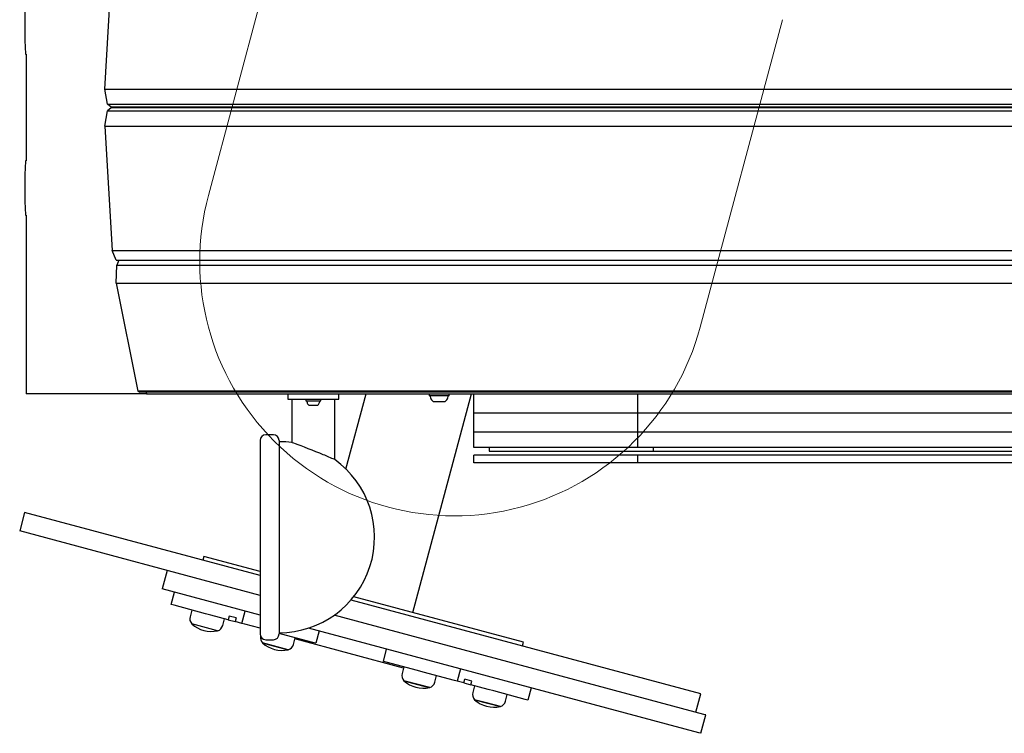
# Model space of a CAD drawing. Units: millimetres. Extents: x 183 to 6249, y 252 to 5993.
# Drawn here: x 1883 to 2657, y 2138 to 2699 of the extents above; entities that cross this region are included whole.
import ezdxf

# ---------------------------------------------------------------- set-up
doc = ezdxf.new("R2010")
doc.units = ezdxf.units.MM
doc.header["$LTSCALE"] = 50
doc.layers.add('OTWORY_MONTAŻOWE', color=1, linetype='Continuous')

msp = doc.modelspace()

# ---------------------------------------------------------------- linework, layer by layer
at = {"color": 7, "linetype": 'Continuous', "lineweight": 25}
for p, q in [((1950.16, 2644.31), (1955.87, 2742.01)), ((1888.06, 2671.68), (1888.28, 2671.68)), ((1888.28, 2671.68), (1888.28, 2587.9)), ((1950.16, 2644.31), (2975.13, 2644.31)), ((1952.2, 2632.41), (1950.16, 2644.31)), ((1952.2, 2632.41), (2975.13, 2632.41)), ((1955.08, 2630.06), (1952.2, 2632.41)), ((1950.16, 2615.27), (1952.2, 2627.17)), ((1955.08, 2629.52), (1952.2, 2627.17)), ((1952.2, 2627.17), (2975.13, 2627.17)), ((2975.13, 2630.06), (1955.08, 2630.06)), ((2975.13, 2629.52), (1955.08, 2629.52)), ((1985.24, 2630.06), (1985.24, 2629.52)), ((1986.92, 2630.06), (1986.91, 2629.52)), ((2050.14, 2630.06), (2050.14, 2629.52)), ((2069.96, 2629.52), (2069.96, 2630.06)), ((2071.26, 2630.06), (2071.26, 2629.52)), ((2075.14, 2629.52), (2075.14, 2630.06)), ((2076.43, 2630.06), (2076.43, 2629.52)), ((2080.32, 2629.52), (2080.32, 2630.06)), ((2081.61, 2630.06), (2081.61, 2629.52)), ((2085.49, 2629.52), (2085.49, 2630.06)), ((2086.79, 2630.06), (2086.79, 2629.52)), ((2090.67, 2629.52), (2090.67, 2630.06)), ((2091.96, 2630.06), (2091.96, 2629.52)), ((2095.85, 2629.52), (2095.85, 2630.06)), ((2097.14, 2630.06), (2097.14, 2629.52)), ((2101.02, 2629.52), (2101.02, 2630.06)), ((2102.32, 2630.06), (2102.32, 2629.52)), ((2106.2, 2629.52), (2106.2, 2630.06)), ((2107.49, 2630.06), (2107.49, 2629.52)), ((2111.38, 2629.52), (2111.38, 2630.06)), ((2112.67, 2630.06), (2112.67, 2629.52)), ((2116.55, 2629.52), (2116.55, 2630.06)), ((2117.85, 2630.06), (2117.85, 2629.52)), ((2121.73, 2629.52), (2121.73, 2630.06)), ((2123.02, 2630.06), (2123.02, 2629.52)), ((2126.9, 2629.52), (2126.9, 2630.06)), ((2128.2, 2630.06), (2128.2, 2629.52)), ((2133.25, 2630.06), (2133.25, 2629.52)), ((2215.64, 2629.52), (2215.79, 2630.06)), ((2298.47, 2629.52), (2298.61, 2630.06)), ((2455.13, 2630.06), (2455.13, 2629.52)), ((2496.53, 2630.06), (2496.54, 2629.52)), ((2499.13, 2629.52), (2499.13, 2630.06)), ((1950.16, 2615.27), (2975.13, 2615.27)), ((1950.16, 2615.27), (1955.87, 2517.57)), ((1888.28, 2587.9), (1888.06, 2587.9)), ((1888.06, 2545.2), (1888.28, 2545.2)), ((1888.28, 2545.2), (1888.28, 2404.79)), ((1955.87, 2517.57), (2975.13, 2517.57)), ((1959.06, 2509.94), (1955.87, 2517.57)), ((1959.06, 2509.94), (2975.13, 2509.94)), ((1961.08, 2509.94), (1959.64, 2505.92)), ((1959.09, 2491.92), (1959.64, 2505.92)), ((1959.64, 2505.92), (2975.13, 2505.92)), ((1959.09, 2491.92), (2975.13, 2491.92)), ((1959.09, 2491.92), (1976.1, 2407.02)), ((2971.13, 2407.02), (1976.1, 2407.02)), ((1976.1, 2407.02), (1977.6, 2406.21)), ((2971.13, 2406.21), (1977.6, 2406.21)), ((1982.6, 2406.21), (1982.98, 2404.79)), ((1982.98, 2404.79), (1888.28, 2404.79)), ((1982.98, 2404.79), (2971.13, 2404.79)), ((2093.98, 2404.79), (2093.98, 2400.79)), ((2093.98, 2400.79), (2101.9, 2400.79)), ((2097.13, 2400.79), (2097.13, 2366.62)), ((2101.9, 2400.79), (2113.98, 2400.79)), ((2108.08, 2400.79), (2108.08, 2399.29)), ((2108.08, 2399.29), (2119.88, 2399.29)), ((2113.98, 2400.79), (2126.05, 2400.79)), ((2119.88, 2399.29), (2119.88, 2400.79)), ((2126.05, 2400.79), (2133.98, 2400.79)), ((2130.83, 2353.25), (2130.83, 2400.79)), ((2133.98, 2400.79), (2133.98, 2404.79)), ((2139.63, 2345.85), (2155.43, 2404.79)), ((2192.24, 2233.07), (2238.25, 2404.79)), ((2205.07, 2404.79), (2205.07, 2403.29)), ((2220.77, 2403.29), (2205.07, 2403.29)), ((2208.76, 2398.89), (2217.07, 2398.89)), ((2220.77, 2403.29), (2220.77, 2404.79)), ((2240.15, 2389.79), (2240.15, 2404.79)), ((2368.9, 2389.79), (2368.9, 2404.79)), ((2110.9, 2395.99), (2112.44, 2395.99)), ((2112.44, 2395.99), (2115.52, 2395.99)), ((2115.52, 2395.99), (2117.05, 2395.99)), ((2240.15, 2374.79), (2240.15, 2389.79)), ((2271.58, 2389.79), (2240.15, 2389.79)), ((2363.79, 2389.79), (2271.58, 2389.79)), ((2368.9, 2389.79), (2363.79, 2389.79)), ((2368.9, 2374.79), (2368.9, 2389.79)), ((2393.9, 2389.79), (2368.9, 2389.79)), ((2479.04, 2389.79), (2393.9, 2389.79)), ((2492.95, 2389.79), (2479.04, 2389.79)), ((2499.19, 2389.79), (2492.95, 2389.79)), ((2513.1, 2389.79), (2499.19, 2389.79)), ((2595.1, 2389.79), (2513.1, 2389.79)), ((2609, 2389.79), (2595.1, 2389.79)), ((2615.25, 2389.79), (2609, 2389.79)), ((2629.16, 2389.79), (2615.25, 2389.79)), ((2711.16, 2389.79), (2629.16, 2389.79)), ((2072.13, 2368.29), (2072.13, 2216.29)), ((2082.63, 2372.79), (2076.63, 2372.79)), ((2087.13, 2368.29), (2087.13, 2216.29)), ((2240.15, 2362.79), (2240.15, 2374.79)), ((2271.58, 2374.79), (2240.15, 2374.79)), ((2363.79, 2374.79), (2271.58, 2374.79)), ((2368.9, 2374.79), (2363.79, 2374.79)), ((2368.9, 2362.79), (2368.9, 2374.79)), ((2393.9, 2374.79), (2368.9, 2374.79)), ((2479.04, 2374.79), (2393.9, 2374.79)), ((2492.95, 2374.79), (2479.04, 2374.79)), ((2499.19, 2374.79), (2492.95, 2374.79)), ((2513.1, 2374.79), (2499.19, 2374.79)), ((2595.1, 2374.79), (2513.1, 2374.79)), ((2609, 2374.79), (2595.1, 2374.79)), ((2615.25, 2374.79), (2609, 2374.79)), ((2629.16, 2374.79), (2615.25, 2374.79)), ((2711.16, 2374.79), (2629.16, 2374.79)), ((2271.58, 2362.79), (2240.15, 2362.79)), ((2252.15, 2362.79), (2252.15, 2359.79)), ((2252.15, 2359.79), (2271.58, 2359.79)), ((2363.79, 2362.79), (2271.58, 2362.79)), ((2271.58, 2359.79), (2363.79, 2359.79)), ((2368.9, 2362.79), (2363.79, 2362.79)), ((2363.79, 2359.79), (2380.9, 2359.79)), ((2393.9, 2362.79), (2368.9, 2362.79)), ((2380.9, 2362.79), (2380.9, 2359.79)), ((2380.9, 2359.79), (2397.04, 2359.79)), ((2479.04, 2362.79), (2393.9, 2362.79)), ((2397.04, 2359.79), (2479.04, 2359.79)), ((2492.95, 2362.79), (2479.04, 2362.79)), ((2479.04, 2359.79), (2487.26, 2359.79)), ((2487.26, 2359.79), (2504.88, 2359.79)), ((2499.19, 2362.79), (2492.95, 2362.79)), ((2513.1, 2362.79), (2499.19, 2362.79)), ((2504.88, 2359.79), (2513.1, 2359.79)), ((2595.1, 2362.79), (2513.1, 2362.79)), ((2513.1, 2359.79), (2595.1, 2359.79)), ((2609, 2362.79), (2595.1, 2362.79)), ((2595.1, 2359.79), (2603.32, 2359.79)), ((2603.32, 2359.79), (2620.94, 2359.79)), ((2615.25, 2362.79), (2609, 2362.79)), ((2629.16, 2362.79), (2615.25, 2362.79)), ((2620.94, 2359.79), (2629.16, 2359.79)), ((2711.16, 2362.79), (2629.16, 2362.79)), ((2629.16, 2359.79), (2711.16, 2359.79)), ((2240.15, 2350.79), (2240.15, 2356.79)), ((2271.58, 2356.79), (2240.15, 2356.79)), ((2363.79, 2356.79), (2271.58, 2356.79)), ((2368.9, 2356.79), (2363.79, 2356.79)), ((2368.9, 2350.79), (2368.9, 2356.79)), ((2393.9, 2356.79), (2368.9, 2356.79)), ((2479.04, 2356.79), (2393.9, 2356.79)), ((2492.95, 2356.79), (2479.04, 2356.79)), ((2499.19, 2356.79), (2492.95, 2356.79)), ((2513.1, 2356.79), (2499.19, 2356.79)), ((2595.1, 2356.79), (2513.1, 2356.79)), ((2609, 2356.79), (2595.1, 2356.79)), ((2615.25, 2356.79), (2609, 2356.79)), ((2629.16, 2356.79), (2615.25, 2356.79)), ((2711.16, 2356.79), (2629.16, 2356.79)), ((2271.58, 2350.79), (2240.15, 2350.79)), ((2363.79, 2350.79), (2271.58, 2350.79)), ((2368.9, 2350.79), (2363.79, 2350.79)), ((2393.9, 2350.79), (2368.9, 2350.79)), ((2479.04, 2350.79), (2393.9, 2350.79)), ((2492.95, 2350.79), (2479.04, 2350.79)), ((2499.19, 2350.79), (2492.95, 2350.79)), ((2513.1, 2350.79), (2499.19, 2350.79)), ((2595.1, 2350.79), (2513.1, 2350.79)), ((2609, 2350.79), (2595.1, 2350.79)), ((2615.25, 2350.79), (2609, 2350.79)), ((2629.16, 2350.79), (2615.25, 2350.79)), ((2711.16, 2350.79), (2629.16, 2350.79)), ((1887.19, 2311.7), (1883.31, 2297.21)), ((2072.13, 2262.15), (1887.19, 2311.7)), ((2072.13, 2246.62), (1883.31, 2297.21)), ((2028.03, 2277.07), (2027.25, 2274.17)), ((2072.13, 2265.25), (2028.03, 2277.07)), ((1999.22, 2266.15), (1995.34, 2251.66)), ((2072.13, 2231.09), (1995.34, 2251.66)), ((2002.41, 2239.42), (2005, 2249.07)), ((2279.17, 2209.77), (2145.76, 2245.52)), ((2004.59, 2238.83), (2002.41, 2239.42)), ((2029.22, 2232.23), (2004.59, 2238.83)), ((2418.45, 2169.35), (2143.64, 2242.98)), ((2018.54, 2235.09), (2017.14, 2229.85)), ((2033.56, 2231.07), (2029.22, 2232.23)), ((2047.21, 2227.41), (2033.56, 2231.07)), ((2042.83, 2222.96), (2044.24, 2228.21)), ((2047.98, 2230.31), (2047.21, 2227.41)), ((2053.38, 2228.86), (2047.98, 2230.31)), ((2053.38, 2228.86), (2052.6, 2225.97)), ((2057.95, 2224.53), (2060.54, 2234.19)), ((2420.87, 2153.17), (2130.37, 2231.01)), ((2038.81, 2218.79), (2018.53, 2224.23)), ((2047.21, 2227.41), (2052.6, 2225.97)), ((2057.95, 2224.53), (2052.6, 2225.97)), ((2060.13, 2223.95), (2057.95, 2224.53)), ((2072.13, 2220.73), (2060.13, 2223.95)), ((2416.99, 2138.68), (2110.13, 2220.91)), ((2089.1, 2216.19), (2087.13, 2216.72)), ((2113.73, 2209.59), (2089.1, 2216.19)), ((2098.37, 2208.08), (2099.78, 2213.33)), ((2118.5, 2218.66), (2115.91, 2209)), ((2094.35, 2203.91), (2074.07, 2209.34)), ((2074.07, 2209.34), (2078.49, 2208.16)), ((2076.63, 2211.79), (2082.63, 2211.79)), ((2078.49, 2208.16), (2094.35, 2203.91)), ((2184.91, 2189.48), (2099.52, 2212.36)), ((2115.91, 2209), (2113.73, 2209.59)), ((2278.39, 2206.88), (2279.17, 2209.77)), ((2169.03, 2194.77), (2171.62, 2204.43)), ((2171.21, 2194.19), (2169.03, 2194.77)), ((2195.84, 2187.59), (2171.21, 2194.19)), ((2185.16, 2190.45), (2183.76, 2185.2)), ((2200.19, 2186.42), (2195.84, 2187.59)), ((2224.82, 2179.82), (2200.19, 2186.42)), ((2209.45, 2178.32), (2210.86, 2183.56)), ((2229.58, 2188.9), (2226.99, 2179.24)), ((2186.15, 2179.31), (2185.15, 2179.58)), ((2185.15, 2179.58), (2199.68, 2175.69)), ((2205.44, 2174.14), (2186.15, 2179.31)), ((2199.68, 2175.69), (2205.44, 2174.14)), ((2226.99, 2179.24), (2224.82, 2179.82)), ((2232.34, 2177.81), (2226.99, 2179.24)), ((2232.34, 2177.81), (2233.11, 2180.7)), ((2232.34, 2177.81), (2237.73, 2176.36)), ((2238.51, 2179.26), (2233.11, 2180.7)), ((2237.73, 2176.36), (2238.51, 2179.26)), ((2251.38, 2172.7), (2237.73, 2176.36)), ((2240.71, 2175.56), (2239.3, 2170.32)), ((2285.12, 2174.02), (2282.53, 2164.36)), ((2255.73, 2171.54), (2251.38, 2172.7)), ((2280.36, 2164.94), (2255.73, 2171.54)), ((2264.99, 2163.44), (2266.4, 2168.68)), ((2414.57, 2154.86), (2418.45, 2169.35)), ((2250.06, 2162.19), (2240.69, 2164.7)), ((2240.69, 2164.7), (2260.95, 2159.27)), ((2260.98, 2159.26), (2250.06, 2162.19)), ((2260.95, 2159.27), (2260.98, 2159.26)), ((2282.53, 2164.36), (2280.36, 2164.94)), ((2418.47, 2138.28), (2422.36, 2152.77)), ((2422.36, 2152.77), (2420.87, 2153.17)), ((2418.47, 2138.28), (2416.99, 2138.68))]:
    msp.add_line(p, q, dxfattribs=at)
at = {"color": 7, "linetype": 'Continuous', "lineweight": 25, "flags": 128}
for points in [[(2026.91, 2629.52), (2026.9, 2629.79), (2026.91, 2630.06)], [(2097.18, 2366.62), (2092.36, 2367.11), (2087.13, 2367.29)], [(2121.8, 2357.1), (2119.02, 2358.24), (2116.02, 2359.45), (2113.03, 2360.64), (2109.98, 2361.82), (2107.12, 2362.92), (2104.37, 2363.96), (2102.09, 2364.81), (2100.1, 2365.54), (2098.69, 2366.05), (2097.69, 2366.42), (2097.21, 2366.59), (2097.18, 2366.6)]]:
    msp.add_lwpolyline(points, dxfattribs=at)
at = {"color": 7, "linetype": 'Continuous', "lineweight": 25}
for centre, radius, start, end in [((2343.35, 2693.03), 456.07, 177.35283, 182.64717), ((1888.06, 2671.98), 0.3, 182.64717, 270), ((1993.81, 2629.79), 15.43, 178.99489, 181.00511), ((1996.71, 2629.79), 15.43, 178.99489, 181.00511), ((2343.35, 2566.55), 456.07, 177.35283, 182.64717), ((1888.06, 2587.6), 0.3, 90, 177.35283), ((1888.06, 2545.5), 0.3, 182.64717, 270), ((2109.4, 2398.82), 0.471, 90, 186.92808), ((2113.28, 2399.29), 4.38, 186.92808, 219.73736), ((2114.67, 2399.29), 4.38, 320.26264, 353.07192), ((2118.55, 2398.82), 0.471, 353.07192, 90), ((2206.31, 2402.89), 0.4, 90, 184.60962), ((2211.28, 2403.29), 5.38, 184.60962, 227.52898), ((2208.76, 2400.54), 1.65, 227.52898, 270), ((2217.07, 2400.54), 1.65, 270, 312.47102), ((2214.56, 2403.29), 5.38, 312.47102, 355.39038), ((2219.52, 2402.89), 0.4, 355.39038, 90), ((2110.99, 2397.38), 1.39, 219.73736, 266.58394), ((2116.97, 2397.38), 1.39, 273.41606, 320.26264), ((2076.63, 2368.29), 4.5, 90, 180), ((2082.63, 2368.29), 4.5, 0, 90), ((2087.13, 2292.29), 75, 270, 54.36168), ((1953.31, 1950.01), 440.58, 66.24244, 67.51625), ((2022.92, 2228.3), 5.99, 165, 222.81358), ((2034.06, 2241.6), 23.3, 228.215, 281.785), ((2037.04, 2224.51), 5.99, 287.18642, 345), ((2076.63, 2216.29), 4.5, 180, 270), ((2078.47, 2213.42), 5.99, 170.71161, 222.81358), ((2082.63, 2216.29), 4.5, 270, 0), ((2089.6, 2226.72), 23.3, 228.215, 281.785), ((2092.58, 2209.63), 5.99, 287.18642, 345), ((2189.55, 2183.65), 5.99, 165, 222.81358), ((2200.68, 2196.95), 23.3, 228.215, 281.785), ((2203.67, 2179.87), 5.99, 287.18642, 345), ((2245.09, 2168.77), 5.99, 165, 222.81358), ((2256.22, 2182.07), 23.3, 228.215, 281.785), ((2259.21, 2164.99), 5.99, 287.18642, 345)]:
    msp.add_arc(centre, radius, start, end, dxfattribs=at)
at = {"layer": 'OTWORY_MONTAŻOWE', "lineweight": 18}
for p, q in [((2031.59, 2560.81), (2096.3, 2802.3)), ((2482.67, 2698.77), (2417.96, 2457.29))]:
    msp.add_line(p, q, dxfattribs=at)
msp.add_arc((2224.78, 2509.05), 200, 165, 345, dxfattribs=at)

doc.saveas('drawing.dxf')
